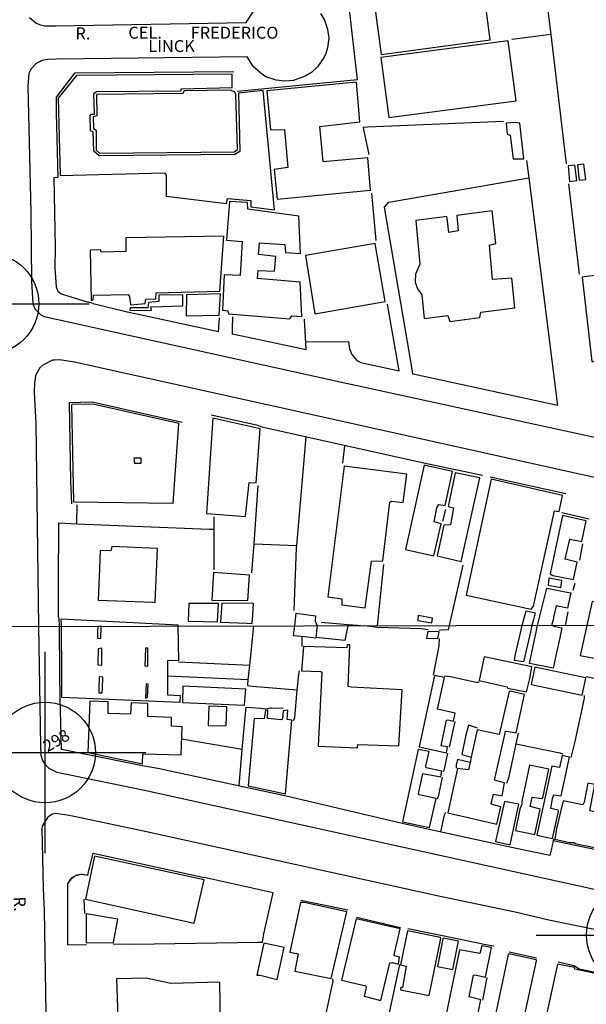
# Model space of a CAD drawing. Extents: x 178278 to 180719, y 1674274 to 1677067.
# Drawn here: x 179897 to 180015, y 1676416 to 1676621 of the extents above; entities that cross this region are included whole.
import ezdxf
from ezdxf.enums import TextEntityAlignment as Align

# ---------------------------------------------------------------- set-up
doc = ezdxf.new("R2010")
doc.units = 0
doc.header["$MEASUREMENT"] = 0
doc.header["$PDMODE"] = 34
doc.header["$PDSIZE"] = 21
for name, color, linetype in [('Identificacao', 4, 'CONTINUOUS'), ('Pontos', 1, 'CONTINUOUS'), ('V-EDIFICACAO', 2, 'CONTINUOUS'), ('V-LOTE', 10, 'CONTINUOUS'), ('V-NOME_DOS_LOGRADOUROS', 7, 'CONTINUOUS'), ('V-QUADRA', 5, 'CONTINUOUS'), ('V-TESTADA', 6, 'CONTINUOUS'), ('X-LIMITE_1000', 7, 'CONTINUOUS')]:
    doc.layers.add(name, color=color, linetype=linetype)
doc.styles.add('cdl', font='romans.shx', dxfattribs={"height": 2.5})

msp = doc.modelspace()

# ---------------------------------------------------------------- linework, layer by layer
at = {"layer": 'Pontos', "linetype": 'Continuous'}
for p in [(179890.33, 1676561.66), (179902.13, 1676468.04), (180025.48, 1676429.97)]:
    msp.add_point(p, dxfattribs=at)
at = {"layer": 'V-EDIFICACAO'}
for points in [[(179963.1, 1676684.41), (179962.82, 1676684.16), (179972.17, 1676613.63), (179994.94, 1676616.67), (179985.77, 1676687.37), (179963.1, 1676684.41)], [(179972.15, 1676613.04), (179973.78, 1676600.49), (180000.32, 1676603.95), (179998.63, 1676616.47), (179972.15, 1676613.04)], [(179913.39, 1676592.51), (179912.28, 1676593.44), (179912.17, 1676597.5), (179911.61, 1676597.69), (179911.54, 1676600.88), (179911.78, 1676601.21), (179912.43, 1676601.21), (179912.28, 1676605.52), (179912.86, 1676605.93), (179930.48, 1676606.07), (179930.51, 1676606.5), (179941.14, 1676606.74), (179941.14, 1676609.51), (179908.67, 1676609.25), (179904.85, 1676604.52), (179905.32, 1676588.39), (179927.03, 1676588.92), (179927.36, 1676588.47), (179927.38, 1676584.08), (179939.97, 1676582.56), (179940.18, 1676583.59), (179945.01, 1676583.16), (179945.01, 1676581.85), (179949.97, 1676581.21), (179947.63, 1676606.09), (179942.47, 1676605.6), (179942.74, 1676593.37), (179941.68, 1676592.76), (179913.39, 1676592.51)], [(179960.1, 1676591.28), (179959.42, 1676598.65), (179967.75, 1676599.61), (179967.02, 1676607.85), (179948.39, 1676606.04), (179949.11, 1676597.91), (179952.07, 1676597.98), (179952.73, 1676590.04), (179949.91, 1676589.68), (179950.49, 1676583.46), (179969.94, 1676585.36), (179969.39, 1676592.11), (179960.1, 1676591.28)], [(179912.83, 1676605.3), (179912.91, 1676600.85), (179912.15, 1676600.63), (179912.22, 1676598.19), (179912.78, 1676597.85), (179912.82, 1676593.66), (179913.49, 1676593.08), (179941.59, 1676593.34), (179942.26, 1676593.79), (179941.92, 1676605.33), (179941.59, 1676605.87), (179940.73, 1676606.17), (179931.12, 1676606.06), (179930.8, 1676605.5), (179912.83, 1676605.3)], [(180000.09, 1676599.42), (179998.23, 1676599.29), (179998.48, 1676597.01), (179999.11, 1676596.8), (179999.73, 1676591.85), (180001.94, 1676591.9), (180001.09, 1676599.29), (180000.09, 1676599.42)], [(180011.14, 1676590.42), (180011.43, 1676587.15), (180012.95, 1676587.34), (180012.55, 1676590.57), (180011.14, 1676590.42)], [(180013.1, 1676590.59), (180013.45, 1676587.41), (180014.83, 1676587.53), (180014.46, 1676590.76), (180013.1, 1676590.59)], [(179944.43, 1676581.37), (179944.33, 1676582.76), (179940.59, 1676582.94), (179939.98, 1676574.9), (179943.23, 1676574.62), (179942.81, 1676567.51), (179939.44, 1676567.66), (179939.09, 1676560.31), (179940.25, 1676560.17), (179940.39, 1676559.53), (179953.13, 1676558.51), (179953.59, 1676559.11), (179955.66, 1676558.96), (179955.28, 1676566.17), (179946.39, 1676566.92), (179946.59, 1676568.56), (179949.99, 1676568.45), (179950.24, 1676571.5), (179946.62, 1676571.9), (179946.84, 1676574.34), (179952.13, 1676574.02), (179952.25, 1676572.34), (179955.39, 1676572.1), (179955.03, 1676579.88), (179944.43, 1676581.37)], [(179985.9, 1676579.86), (179984.89, 1676579.73), (179979.4, 1676578.99), (179980.26, 1676569.88), (179979.36, 1676567.84), (179979.3, 1676566.12), (179979.75, 1676564.75), (179980.69, 1676563.48), (179981.18, 1676558.59), (179986.09, 1676559.21), (179986.47, 1676557.97), (179992.79, 1676558.77), (179992.95, 1676559.88), (180000.03, 1676560.82), (179999.46, 1676566.99), (179995.39, 1676566.67), (179994.75, 1676573.88), (179996.06, 1676574.24), (179995.34, 1676581.03), (179987.96, 1676580.08), (179988.26, 1676576.82), (179986.29, 1676576.53), (179986.02, 1676578.86), (179985.9, 1676579.86)], [(179913.85, 1676572.37), (179913.73, 1676572.87), (179911.54, 1676572.83), (179911.74, 1676562.35), (179912.14, 1676562.44), (179912.21, 1676563.42), (179919.47, 1676563.58), (179919.77, 1676563.16), (179919.98, 1676561.39), (179922.98, 1676561.68), (179923.16, 1676562.59), (179925.25, 1676562.67), (179925.27, 1676563.89), (179938.6, 1676564.27), (179939.42, 1676575.74), (179918.99, 1676575.42), (179918.94, 1676572.53), (179913.85, 1676572.37)], [(179956.4, 1676571.71), (179958.4, 1676559.57), (179973, 1676562.1), (179970.93, 1676574.18), (179956.4, 1676571.71)], [(180014.09, 1676567.21), (180016.13, 1676549.59), (180018.23, 1676549.63), (180018.69, 1676546.13), (180026.88, 1676547.16), (180024.36, 1676568.59), (180014.09, 1676567.21)], [(179925.88, 1676563.42), (179925.86, 1676562.08), (179923.68, 1676561.91), (179923.59, 1676560.78), (179919.9, 1676560.81), (179919.84, 1676560.24), (179924.3, 1676560.32), (179924.21, 1676561.03), (179930.86, 1676561.23), (179930.86, 1676563.49), (179925.88, 1676563.42)], [(179931.59, 1676563.48), (179931.57, 1676559.11), (179938.4, 1676559.28), (179938.72, 1676563.71), (179931.59, 1676563.48)], [(179912.07, 1676540.73), (179907.68, 1676540.66), (179908.1, 1676520.36), (179928.85, 1676520.02), (179929.99, 1676536.68), (179912.07, 1676540.73)], [(179937.14, 1676537.78), (179935.77, 1676517.87), (179943.93, 1676517.28), (179944.65, 1676524.36), (179946.16, 1676524.31), (179946.96, 1676535.58), (179937.14, 1676537.78)], [(179920.67, 1676529.45), (179920.75, 1676528.37), (179922.19, 1676528.36), (179922.2, 1676529.41), (179920.67, 1676529.45)], [(179964.49, 1676527.79), (179961.1, 1676500.54), (179964, 1676500.07), (179964.02, 1676498.87), (179968.85, 1676498.25), (179970.17, 1676507.92), (179972.52, 1676508.04), (179974, 1676520.23), (179974.37, 1676520.44), (179976.79, 1676520.22), (179977.54, 1676526.12), (179964.49, 1676527.79)], [(179981.15, 1676528), (179977.26, 1676510.4), (179983.18, 1676509.08), (179984.67, 1676515.77), (179983.23, 1676516.13), (179983.77, 1676519.05), (179984.18, 1676519.76), (179985.55, 1676519.54), (179987.05, 1676526.66), (179981.15, 1676528)], [(179987.6, 1676526.39), (179986.16, 1676519.32), (179987.3, 1676519.09), (179986.66, 1676515.5), (179985.24, 1676515.44), (179983.85, 1676509.04), (179988.89, 1676507.87), (179992.77, 1676525.33), (179987.6, 1676526.39)], [(179995.14, 1676525.06), (179989.93, 1676500.85), (180003.45, 1676497.97), (180003.93, 1676498.55), (180008.29, 1676518.45), (180009.29, 1676518.31), (180009.99, 1676521.67), (179995.14, 1676525.06)], [(180009.97, 1676517.45), (180007.42, 1676505.33), (180007.99, 1676504.96), (180012.25, 1676504.1), (180013.02, 1676507.71), (180010.55, 1676508.39), (180011.53, 1676512.55), (180014.01, 1676512.05), (180014.94, 1676516.38), (180009.97, 1676517.45)], [(179913.46, 1676506.36), (179913.24, 1676499.79), (179924.62, 1676499.37), (179925.12, 1676499.35), (179925.54, 1676510.62), (179916.04, 1676511.02), (179915.86, 1676510.1), (179913.59, 1676510.15)], [(179937.27, 1676505.58), (179936.93, 1676499.82), (179944.42, 1676499.75), (179944.78, 1676505), (179937.27, 1676505.58)], [(180007.16, 1676504.37), (180006.97, 1676502.95), (180009.61, 1676502.44), (180009.83, 1676503.9), (180007.16, 1676504.37)], [(180004.81, 1676494.54), (180006.71, 1676502.35), (180010.18, 1676501.65), (180011.74, 1676501.34), (180011.03, 1676498.16), (180008.65, 1676498.61), (180008.2, 1676496.54), (180008.01, 1676495.72), (180007.7, 1676494.52), (180009.09, 1676494.18), (180009.88, 1676494.03), (180009.43, 1676491.99), (180008.67, 1676488.56), (180008.03, 1676485.66), (180003.11, 1676486.62), (180004.59, 1676493.52)], [(179932.1, 1676499.1), (179931.94, 1676495.45), (179938.07, 1676495.28), (179938.31, 1676499.13), (179932.1, 1676499.1)], [(179944.21, 1676495.01), (179945.33, 1676494.96), (179945.43, 1676496.69), (179945.57, 1676499.11), (179938.96, 1676499.17), (179938.73, 1676495.24)], [(180025.92, 1676494.58), (180026.58, 1676497.26), (180016.14, 1676499.53), (180015.03, 1676494.56), (180013.69, 1676488.28), (180024.2, 1676486.23)], [(179956.28, 1676492.14), (179953.94, 1676492.37), (179954.19, 1676494.45), (179954.5, 1676497.08), (179958.53, 1676496.58), (179958.42, 1676495.4), (179958.86, 1676494.46), (179958.73, 1676493.4), (179958.55, 1676491.89)], [(180003.55, 1676494.32), (180003.37, 1676493.48), (180001.86, 1676486.94), (180000.01, 1676487.26), (180000.1, 1676488.28), (180001.34, 1676493.54), (180001.46, 1676494.04), (180001.85, 1676495.54), (180002.38, 1676497.57), (180004.26, 1676497.18), (180003.84, 1676495.48)], [(179905.55, 1676494.36), (179905.53, 1676495.95), (179925.86, 1676494.9), (179929.84, 1676494.69), (179929.84, 1676494.41), (179929.94, 1676487.16), (179928.09, 1676487.26), (179927.67, 1676487.13), (179927.64, 1676480.07), (179930.29, 1676479.91), (179930.26, 1676478.47), (179905.65, 1676479.52), (179905.62, 1676484.12)], [(179979.92, 1676496.59), (179979.8, 1676495.57), (179982.73, 1676495.09), (179982.9, 1676496.04), (179979.92, 1676496.59)], [(179913.13, 1676494.38), (179913.1, 1676493.38), (179913.06, 1676491.86), (179913.73, 1676491.83), (179913.8, 1676494.32), (179913.13, 1676494.38)], [(179981.95, 1676493.3), (179981.63, 1676491.86), (179983.99, 1676491.83), (179984.25, 1676493.2), (179981.95, 1676493.3)], [(179913.22, 1676489.69), (179913.16, 1676486.3), (179913.96, 1676486.23), (179913.99, 1676489.78), (179913.22, 1676489.69)], [(179923.2, 1676486.11), (179923.55, 1676486.07), (179923.55, 1676486.55), (179923.58, 1676489.81), (179923.07, 1676489.81), (179922.94, 1676486.14)], [(179965.93, 1676481.66), (179965.32, 1676481.82), (179965.68, 1676490.49), (179965.13, 1676490.52), (179965.07, 1676489.85), (179955.99, 1676490.13), (179955.57, 1676485.05), (179959.57, 1676484.96), (179959.83, 1676484.83), (179959.09, 1676469.39), (179967.24, 1676469.01), (179967.34, 1676469.68), (179975.87, 1676469.42), (179976.58, 1676481.09), (179965.93, 1676481.66)], [(179993.65, 1676487.99), (179992.65, 1676483.04), (179998.47, 1676481.76), (179998.5, 1676481.47), (180002.47, 1676480.67), (180003.17, 1676483.45), (180003.59, 1676485.91), (179993.65, 1676487.99)], [(180014.63, 1676482.6), (180014.84, 1676483.61), (180012.14, 1676484.17), (180004.19, 1676485.82), (180003.46, 1676482.21), (180014.1, 1676480)], [(179913.34, 1676481.36), (179913.32, 1676480.51), (179914.05, 1676480.48), (179914.08, 1676481.4), (179914.15, 1676483.74), (179913.41, 1676483.84)], [(179980.09, 1676469.2), (179985.78, 1676467.98), (179986.04, 1676469.2), (179984.7, 1676469.45), (179985.81, 1676474.79), (179986.17, 1676474.85), (179987.25, 1676474.57), (179987.64, 1676476.23), (179983.93, 1676477.09), (179985.37, 1676483.71), (179983.32, 1676484.09), (179980.09, 1676469.2)], [(179923.23, 1676482.37), (179923.1, 1676479.39), (179923.51, 1676479.59), (179923.61, 1676482.3), (179923.23, 1676482.37)], [(179930.83, 1676481.89), (179930.77, 1676478.44), (179943.72, 1676477.89), (179944, 1676481.28), (179930.83, 1676481.89)], [(179990.97, 1676467.09), (179990.72, 1676465.96), (179990.38, 1676464.43), (179988.12, 1676464.72), (179986.07, 1676455.48), (179996.33, 1676453.09), (179997.13, 1676456.73), (179995.31, 1676457.18), (179995.15, 1676457.34), (179995.63, 1676459.35), (179997.39, 1676459), (179997.93, 1676461.69), (179995.79, 1676462.26), (179998.12, 1676472.39), (179998.34, 1676472.49), (180000.33, 1676472.11), (180002.08, 1676480.13), (179999.11, 1676480.83), (179998.89, 1676480.74), (179996.78, 1676471.82), (179992.21, 1676472.75)], [(179915.3, 1676476.2), (179915.27, 1676478.59), (179911.5, 1676478.75), (179911.02, 1676468.05), (179922.46, 1676465.71), (179922.49, 1676467.73), (179930.48, 1676467.54), (179930.71, 1676473.38), (179928.5, 1676473.51), (179928.47, 1676475.33), (179923.58, 1676475.56), (179923.58, 1676478.24), (179920.06, 1676478.37), (179919.93, 1676476.01), (179915.3, 1676476.2)], [(179936.24, 1676477.67), (179936.14, 1676473.7), (179939.91, 1676473.58), (179940.04, 1676477.57), (179936.24, 1676477.67)], [(179948.48, 1676475.11), (179948.54, 1676476.84), (179948.06, 1676476.8), (179947.84, 1676475.05), (179945.73, 1676475.14), (179944.45, 1676461.11), (179952.25, 1676459.45), (179953.56, 1676474.79), (179952.6, 1676474.95), (179952.73, 1676476.84), (179951.74, 1676476.74), (179951.61, 1676475.14), (179951.45, 1676474.85), (179948.48, 1676475.11)], [(179979.9, 1676468.69), (179976.67, 1676453.6), (179982.3, 1676452.42), (179983.67, 1676458.46), (179980.09, 1676459.22), (179979.96, 1676459.42), (179980.89, 1676463.67), (179984.66, 1676462.93), (179984.85, 1676464.15), (179981.56, 1676464.85), (179981.53, 1676465.23), (179982.23, 1676468.24), (179979.9, 1676468.69)], [(180004.61, 1676450.82), (180007.9, 1676450.08), (180009.15, 1676455.71), (180009.08, 1676456), (180007.55, 1676456.35), (180007.9, 1676458.46), (180008.19, 1676459.22), (180009.69, 1676458.97), (180011.42, 1676467.09), (180009.95, 1676467.38), (180009.34, 1676464.91), (180007.77, 1676465.17), (180004.61, 1676450.82)], [(180003.23, 1676456.76), (180003.68, 1676458.74), (180005.66, 1676458.43), (180005.89, 1676458.58), (180007.13, 1676464.59), (180003.14, 1676465.39), (180001.48, 1676457.82), (180001.48, 1676457.24), (180001.09, 1676456.19), (180000.17, 1676451.74), (180004.19, 1676450.91), (180005.31, 1676456.19), (180003.23, 1676456.76)], [(180014.49, 1676457.69), (180014.23, 1676457.11), (180010.11, 1676457.95), (180008.73, 1676452.16), (180008.38, 1676449.95), (180011.45, 1676449.28), (180012.47, 1676449.25), (180012.57, 1676449.09), (180019.09, 1676447.72), (180020.43, 1676453.95), (180019.38, 1676454.27), (180019.79, 1676456.51), (180018.29, 1676456.83), (180017.91, 1676455.39), (180015.67, 1676455.87), (180016.72, 1676461.33), (180015.29, 1676461.62), (180014.49, 1676457.69)], [(179997.93, 1676457.85), (179996.04, 1676449.47), (179999.08, 1676448.8), (180000.87, 1676457.24), (179997.93, 1676457.85)], [(179912.42, 1676446.44), (179910.54, 1676437.42), (179933.2, 1676432.44), (179935.31, 1676441.48), (179912.42, 1676446.44)], [(179956.15, 1676436.75), (179955.38, 1676436.78), (179953.15, 1676426.4), (179954.9, 1676426.01), (179954.23, 1676422.46), (179961.78, 1676420.87), (179965.07, 1676434.8), (179956.15, 1676436.75)], [(179910.7, 1676434.42), (179910.73, 1676428.31), (179916.37, 1676428.42), (179917.28, 1676433.3), (179910.7, 1676434.42)], [(179966.96, 1676433.37), (179963.95, 1676420.55), (179969.03, 1676419.4), (179969.1, 1676419.04), (179968.68, 1676417.19), (179972.13, 1676416.3), (179973.99, 1676424.19), (179974.5, 1676424.22), (179975.79, 1676423.87), (179976.03, 1676425.37), (179975.04, 1676425.63), (179974.91, 1676425.82), (179976.13, 1676431.25), (179966.96, 1676433.37)], [(179977.69, 1676430.87), (179976.2, 1676423.77), (179977.41, 1676423.49), (179976.64, 1676419.01), (179976.29, 1676419.01), (179976.22, 1676418.56), (179982.17, 1676417.38), (179984.63, 1676429.24), (179984.57, 1676429.46), (179977.69, 1676430.87)], [(179985.21, 1676429.34), (179985.05, 1676429.18), (179983.93, 1676423.39), (179987.16, 1676422.78), (179988.34, 1676428.67), (179985.21, 1676429.34)], [(179947.74, 1676428.3), (179947.52, 1676427.3), (179946.31, 1676421.6), (179946.94, 1676421.57), (179950.52, 1676420.67), (179951.96, 1676427.39), (179948.74, 1676428.08), (179947.74, 1676428.3)], [(179984.82, 1676409.1), (179991.22, 1676407.76), (179992.94, 1676416.46), (179990.54, 1676417.06), (179991.47, 1676421.57), (179991.79, 1676421.63), (179993.93, 1676421.15), (179995.18, 1676427.36), (179993.2, 1676427.71), (179992.78, 1676426.08), (179988.5, 1676426.88), (179984.82, 1676409.1)], [(179998.82, 1676426.01), (179998.66, 1676425.92), (179992.69, 1676397.56), (179998.47, 1676396.32), (179998.86, 1676398.03), (179999.15, 1676399.32), (179999.3, 1676400.03), (180000.15, 1676404.14), (180004.55, 1676424.57), (180004.48, 1676424.8)], [(180012.52, 1676423.09), (180012.5, 1676423.2), (180008.96, 1676423.87), (180006.46, 1676412.4), (180011.8, 1676411.31), (180011.87, 1676410.89), (180011.67, 1676409.71), (180015.73, 1676408.85), (180018.45, 1676421.6), (180012.57, 1676422.85)], [(179928.34, 1676419.88), (179923.23, 1676420.99), (179917.06, 1676420.8), (179917.34, 1676412.75), (179916.19, 1676412.72), (179916.42, 1676405.65), (179917.57, 1676405.52), (179917.79, 1676398.14), (179923.74, 1676398.2), (179923.87, 1676398.08), (179928.98, 1676399), (179929.27, 1676398.91), (179929.36, 1676397.82), (179938.89, 1676397.98), (179938.54, 1676420.1), (179928.34, 1676419.88)]]:
    msp.add_lwpolyline(points, close=True, dxfattribs=at)
at = {"layer": 'V-LOTE'}
for p, q in [((179967.27, 1676608.34), (179964.26, 1676635.14)), ((180006.56, 1676625.97), (180007.54, 1676617.79)), ((180007.54, 1676617.79), (180010.76, 1676590.85)), ((180002.49, 1676591.49), (180002.94, 1676587.93)), ((179904.83, 1676587.97), (179904, 1676587.91)), ((180002.94, 1676587.93), (180008.92, 1676540.39)), ((180011.27, 1676586.64), (180013.46, 1676567.79)), ((179971.16, 1676574.82), (179970.28, 1676584.73)), ((179912.17, 1676561.67), (179919.24, 1676559.99)), ((179975.92, 1676547.68), (179973.48, 1676561.53)), ((179921.26, 1676559.57), (179938.26, 1676555.88)), ((179938.26, 1676555.88), (179938.48, 1676558.71)), ((179956.54, 1676552.12), (179956.18, 1676558.45)), ((179956.49, 1676533.85), (179954.53, 1676511.23)), ((179964.53, 1676532.08), (179964.14, 1676528.39)), ((179945.71, 1676511.58), (179946.58, 1676523.71)), ((179908.79, 1676515.77), (179908.81, 1676519.71)), ((179985.06, 1676516.26), (179985.65, 1676518.75)), ((179904.95, 1676503.04), (179905.03, 1676515.92)), ((179905.03, 1676515.92), (179908.79, 1676515.77)), ((179908.79, 1676515.73), (179908.79, 1676515.77)), ((179937.35, 1676517.19), (179937.33, 1676514.61)), ((179937.33, 1676514.61), (179937.29, 1676506.11)), ((179945.27, 1676505.53), (179945.71, 1676511.58)), ((179945.71, 1676511.58), (179954.53, 1676511.23)), ((180013.61, 1676508.19), (180014.25, 1676511.57)), ((179971.42, 1676494.48), (179972.78, 1676507.23)), ((179986.44, 1676494.51), (179989.28, 1676507.1)), ((179904.91, 1676496.37), (179904.95, 1676503.04)), ((180012.23, 1676501.88), (180012.62, 1676503.38)), ((180010.58, 1676494.55), (180011.16, 1676497.37)), ((179905.08, 1676496.09), (179904.91, 1676496.37)), ((179959.71, 1676495.26), (179965.28, 1676494.75)), ((179944.8, 1676486.19), (179945.62, 1676494.44)), ((179971.42, 1676494.47), (179971.42, 1676494.48)), ((179971.42, 1676494.47), (179971.42, 1676494.46)), ((179955.7, 1676490.14), (179955.75, 1676492.19)), ((179944.8, 1676486.19), (179929.94, 1676486.9)), ((179944.5, 1676483.2), (179944.8, 1676486.19)), ((179944.5, 1676483.2), (179927.66, 1676483.94)), ((180014.94, 1676483.91), (180023.77, 1676482)), ((179987.55, 1676474.49), (179986.33, 1676469.14)), ((179943.25, 1676468.66), (179930.61, 1676470.81)), ((180000.73, 1676472.05), (180000.26, 1676469.86)), ((179942.6, 1676461.09), (179943.25, 1676468.66)), ((179976.54, 1676453.22), (179952.14, 1676459.02)), ((179995.91, 1676448.99), (179982.23, 1676451.97)), ((180008.11, 1676450.03), (180008.02, 1676449.64)), ((179908.11, 1676442.09), (179907.6, 1676441.69)), ((179909.28, 1676442.51), (179908.4, 1676442.24)), ((179911.03, 1676442.36), (179909.71, 1676442.58)), ((179949.67, 1676438.77), (179935.32, 1676441.95)), ((179907.11, 1676441.05), (179906.85, 1676440.47)), ((179910.23, 1676437.48), (179910.36, 1676434.46)), ((179988.39, 1676429.14), (179993.34, 1676428.14)), ((179906.82, 1676427.91), (179910.79, 1676428.02)), ((179975.99, 1676423.82), (179971.5, 1676402.75)), ((179994.23, 1676421.09), (179993.3, 1676416.36))]:
    msp.add_line(p, q, dxfattribs=at)
for points in [[(180007.54, 1676617.79), (180006.53, 1676617.67), (179999.44, 1676616.78)], [(179968.44, 1676598.49), (179969.34, 1676598.53), (179997.67, 1676599.74)], [(179968.44, 1676598.49), (179968.54, 1676598.01), (179969.59, 1676592.76)], [(179904, 1676587.91), (179904.25, 1676573.43), (179904.19, 1676569.16), (179904.43, 1676565.17), (179904.83, 1676564.25), (179905.53, 1676563.68), (179911.12, 1676562)], [(179978.82, 1676546.97), (179978.66, 1676547.97), (179972.92, 1676581.79), (179973.77, 1676582.83), (180002.94, 1676587.93)], [(179941.2, 1676558.88), (179941.17, 1676556.35), (179941.15, 1676555.35)], [(179941.15, 1676555.35), (179942.16, 1676555.14), (179956.54, 1676552.12)], [(179956.48, 1676553.67), (179965.41, 1676553.77), (179965.61, 1676552.27), (179966.06, 1676551.06), (179967.13, 1676549.83), (179967.93, 1676549.36), (179975.92, 1676547.68)], [(180008.92, 1676540.39), (179979.83, 1676546.75), (179978.82, 1676546.97)], [(179947.55, 1676535.91), (179948.57, 1676535.68), (179980.72, 1676528.56)], [(179908.79, 1676515.77), (179936.33, 1676514.65), (179937.33, 1676514.61)], [(179954.53, 1676511.23), (179954.49, 1676510.72), (179954.01, 1676497.67)], [(179965.28, 1676494.75), (179965.02, 1676493.47), (179964.61, 1676491.37), (179958.58, 1676492.05)], [(179965.28, 1676494.75), (179967.27, 1676494.57), (179968.49, 1676494.46)], [(179982.02, 1676493.66), (179980.54, 1676493.83), (179971.33, 1676494.12), (179969.27, 1676494.37), (179968.49, 1676494.46)], [(179984.29, 1676493.53), (179985.04, 1676493.69), (179986.23, 1676493.66), (179986.44, 1676494.51)], [(179984.31, 1676491.83), (179984.22, 1676490.31), (179983, 1676484.16)], [(179954.71, 1676481.07), (179955.01, 1676484.38), (179955.19, 1676485.09)], [(179944.38, 1676481.92), (179944.41, 1676482.24), (179944.5, 1676483.2)], [(179985.41, 1676484.02), (179986.64, 1676483.89), (179992, 1676482.69), (179992.61, 1676482.7)], [(179954.71, 1676481.07), (179945.31, 1676481.84), (179944.38, 1676481.92)], [(179953.92, 1676474.69), (179954.18, 1676475.35), (179954.71, 1676481.07)], [(179911.02, 1676467.58), (179905.55, 1676468.7), (179905.29, 1676479.53)], [(180014.5, 1676479.94), (180014.49, 1676479.38), (180012.55, 1676470.34), (180011.7, 1676467.03)], [(179943.25, 1676468.66), (179943.96, 1676476.89), (179944.02, 1676477.53)], [(179944.02, 1676477.53), (179945.05, 1676477.44), (179947.12, 1676477.27), (179948.1, 1676477.18)], [(179948.1, 1676477.18), (179949.12, 1676477.33), (179949.35, 1676477.36), (179951.78, 1676477.29)], [(179992.3, 1676473.13), (179990.38, 1676473.71), (179989.8, 1676471.38), (179988.97, 1676467.61), (179990.97, 1676467.09)], [(180000.26, 1676469.86), (179998.73, 1676462.7), (179998.33, 1676461.6)], [(180000.26, 1676469.86), (180001.33, 1676469.64), (180009.44, 1676467.98), (180010.05, 1676467.73)], [(179985.18, 1676464.06), (179985.42, 1676464.53), (179986.09, 1676467.93)], [(179990.72, 1676465.96), (179988.11, 1676466.58), (179987.8, 1676465.38), (179987.8, 1676464.76)], [(179944.36, 1676460.69), (179925.61, 1676464.71), (179922.48, 1676465.25)], [(179983.91, 1676458.39), (179984.22, 1676459.11), (179984.96, 1676462.87)], [(179984.62, 1676451.49), (179985.4, 1676455.07), (179985.65, 1676455.57)], [(180008.02, 1676449.64), (180007.59, 1676447.67), (180007.34, 1676446.53)], [(180007.34, 1676446.53), (180006.38, 1676446.74), (179999.04, 1676448.31)], [(179907.6, 1676441.69), (179907.3, 1676441.46), (179907.11, 1676441.05)], [(179908.4, 1676442.24), (179908.26, 1676442.2), (179908.11, 1676442.09)], [(179909.71, 1676442.58), (179909.58, 1676442.6), (179909.28, 1676442.51)], [(179906.85, 1676440.47), (179906.8, 1676440.36), (179906.82, 1676427.91)], [(179947.47, 1676428.48), (179947.61, 1676429.39), (179947.73, 1676430.23), (179949.67, 1676438.77)], [(179916.3, 1676428.12), (179920.54, 1676428.06), (179946.46, 1676428.46), (179947.47, 1676428.48)], [(179962.05, 1676420.81), (179962.1, 1676420.29), (179961.87, 1676419.12), (179958.3, 1676402.52), (179958.07, 1676401.48)]]:
    msp.add_lwpolyline(points, dxfattribs=at)
at = {"layer": 'V-QUADRA'}
for points in [[(179959.58, 1676622.18), (179960.38, 1676620.83), (179961.03, 1676618.94), (179961.25, 1676617.03), (179961, 1676614.99), (179960.65, 1676613.87), (179960.28, 1676613.07), (179958.91, 1676611.09), (179957.66, 1676609.89), (179956.37, 1676609.08), (179953.9, 1676608.22), (179952.13, 1676608.05), (179950.34, 1676608.25), (179948.17, 1676609.01), (179947.18, 1676609.64), (179945.57, 1676611.05), (179944.23, 1676613.18), (179904.45, 1676612.64), (179902.72, 1676612.62), (179901.51, 1676612.37), (179900.3, 1676611.74), (179899.25, 1676610.62), (179898.81, 1676609.78), (179898.74, 1676609.65), (179898.53, 1676607.02), (179899.18, 1676580.65), (179899.3, 1676566.38), (179899.49, 1676562.82), (179899.5, 1676562.55), (179899.66, 1676561.46), (179900.04, 1676560.61), (179901.28, 1676559.33), (179901.97, 1676559), (179904.21, 1676558.51), (179963.65, 1676545.39), (180129.77, 1676509.17)], [(179898.93, 1676621.35), (179900.21, 1676620.21), (179901.1, 1676619.79), (179902.12, 1676619.6), (179904.41, 1676619.64), (179944.08, 1676620.33), (179945.77, 1676622.98)], [(180109.6, 1676504.76), (179948.4, 1676540.59), (179908.25, 1676549.43), (179905.12, 1676549.93), (179904.21, 1676549.89), (179903.68, 1676549.86), (179901.67, 1676548.84), (179901.05, 1676548.25), (179900.17, 1676546.71), (179899.99, 1676545.48), (179899.95, 1676545.17), (179899.88, 1676543.19), (179900.21, 1676536.66), (179900.79, 1676494.35), (179901.2, 1676469.51), (179901.23, 1676467.51), (179901.64, 1676466.35), (179902.09, 1676465.61), (179902.95, 1676464.77), (179904.58, 1676463.95), (179906.01, 1676463.65), (179922.85, 1676460.16), (180027.34, 1676437.17)], [(180124.35, 1676407.71), (180053.87, 1676423.09), (180050.26, 1676423.76), (180019.72, 1676430.48), (180007.13, 1676433.09), (180000.13, 1676434.74), (179984.46, 1676438.02), (179923.31, 1676451.49), (179908.19, 1676454.71), (179906.74, 1676454.94), (179904.34, 1676455.32), (179903.72, 1676455.17), (179902.7, 1676454.57), (179901.55, 1676452.7), (179901.48, 1676451.98), (179901.54, 1676449.26), (179901.73, 1676439.61), (179901.96, 1676435.07), (179902.44, 1676405.07)]]:
    msp.add_lwpolyline(points, dxfattribs=at)
at = {"layer": 'V-TESTADA'}
for p, q in [((179967.27, 1676608.34), (179942.26, 1676605.93)), ((179912.17, 1676561.67), (179911.12, 1676562)), ((179912.17, 1676561.67), (179919.24, 1676559.99)), ((179919.24, 1676559.99), (179921.26, 1676559.57)), ((179921.26, 1676559.57), (179938.26, 1676555.88)), ((179980.72, 1676528.56), (179993.34, 1676525.9)), ((180010.67, 1676521.97), (179994.9, 1676525.47)), ((179908.79, 1676515.77), (179908.81, 1676519.71)), ((180009.82, 1676518.07), (180015.54, 1676516.75)), ((179904.95, 1676503.04), (179905.03, 1676515.92)), ((179908.79, 1676515.73), (179908.79, 1676515.77)), ((179904.91, 1676496.37), (179904.95, 1676503.04)), ((179905.08, 1676496.09), (179904.91, 1676496.37)), ((179905.17, 1676494.36), (179905.08, 1676496.09)), ((179905.25, 1676484.42), (179905.17, 1676494.36)), ((179905.29, 1676479.53), (179905.25, 1676484.42)), ((179922.48, 1676465.25), (179911.02, 1676467.58)), ((179952.14, 1676459.02), (179944.36, 1676460.69)), ((179976.54, 1676453.22), (179952.14, 1676459.02)), ((179982.23, 1676451.97), (179976.54, 1676453.22)), ((179995.91, 1676448.99), (179982.23, 1676451.97)), ((180008.03, 1676449.64), (180008.02, 1676449.64)), ((180008.11, 1676450.03), (180008.03, 1676449.64)), ((180032.03, 1676444.48), (180008.03, 1676449.64)), ((179999.04, 1676448.31), (179995.91, 1676448.99)), ((179907.6, 1676441.69), (179907.11, 1676441.05)), ((179908.4, 1676442.24), (179908.11, 1676442.09)), ((179909.71, 1676442.58), (179909.28, 1676442.51)), ((179911.07, 1676442.52), (179911.03, 1676442.36)), ((179949.67, 1676438.77), (179935.32, 1676441.95)), ((179906.85, 1676440.47), (179906.82, 1676427.91)), ((179955.44, 1676437.27), (179965.21, 1676435.19)), ((179967.02, 1676433.71), (179976.2, 1676431.53)), ((179977.75, 1676431.36), (179988.39, 1676429.14)), ((179988.39, 1676429.14), (179993.34, 1676428.14)), ((179993.34, 1676428.14), (179995.22, 1676427.75)), ((179995.22, 1676427.75), (179995.69, 1676427.68)), ((179998.85, 1676426.45), (180004.57, 1676425.19))]:
    msp.add_line(p, q, dxfattribs=at)
for points in [[(179941.47, 1676610), (179908.3, 1676609.75), (179904.46, 1676604.72), (179904.42, 1676601.5), (179904.83, 1676587.97)], [(179904, 1676587.91), (179904.25, 1676573.43), (179904.19, 1676569.16), (179904.43, 1676565.17), (179904.83, 1676564.25), (179905.53, 1676563.68), (179911.12, 1676562)], [(179941.15, 1676555.35), (179942.16, 1676555.14), (179956.54, 1676552.12)], [(179956.48, 1676553.67), (179965.41, 1676553.77), (179965.61, 1676552.27), (179966.06, 1676551.06), (179967.13, 1676549.83), (179967.93, 1676549.36), (179975.92, 1676547.68)], [(180008.92, 1676540.39), (179979.83, 1676546.75), (179978.82, 1676546.97)], [(179907.74, 1676519.91), (179907.52, 1676524.64), (179907.23, 1676541.03), (179911.94, 1676541.18), (179930.69, 1676536.96)], [(179936.78, 1676538.45), (179946.2, 1676536.39), (179946.57, 1676536.26), (179947.55, 1676535.91)], [(179947.55, 1676535.91), (179948.57, 1676535.68), (179980.72, 1676528.56)], [(179911.02, 1676467.58), (179905.55, 1676468.7), (179905.29, 1676479.53)], [(179944.36, 1676460.69), (179925.61, 1676464.71), (179922.48, 1676465.25)], [(180008.03, 1676449.64), (180007.6, 1676447.67), (180007.34, 1676446.53)], [(180007.34, 1676446.53), (180006.38, 1676446.74), (179999.04, 1676448.31)], [(179911.07, 1676442.52), (179912.14, 1676447.03), (179935.32, 1676441.95)], [(179908.11, 1676442.09), (179907.75, 1676441.89), (179907.6, 1676441.69)], [(179909.28, 1676442.51), (179908.73, 1676442.42), (179908.4, 1676442.24)], [(179911.03, 1676442.36), (179909.9, 1676442.61), (179909.71, 1676442.58)], [(179907.11, 1676441.05), (179906.85, 1676440.7), (179906.85, 1676440.47)], [(180009.06, 1676424.35), (180011.46, 1676423.79), (180012.46, 1676423.55)], [(180012.46, 1676423.55), (180013.46, 1676422.9), (180018.49, 1676421.9)]]:
    msp.add_lwpolyline(points, dxfattribs=at)
at = {"layer": 'X-LIMITE_1000', "linetype": 'Continuous'}
msp.add_line((180707.71, 1676495.79), (178296.16, 1676491.32), dxfattribs=at)

# ---------------------------------------------------------------- texts
at = {"layer": 'Identificacao', "linetype": 'Continuous', "style": 'cdl'}
msp.add_attdef('298', (179902.63, 1676468.04), '298', height=2.5, rotation=30, dxfattribs=at)
at = {"layer": 'V-NOME_DOS_LOGRADOUROS'}
for s, p in [('R.', (179910.02, 1676617.71)), ('CEL.', (179922.99, 1676617.86)), ('FREDERICO', (179941.64, 1676617.86)), ('LINCK', (179928.51, 1676615.07))]:
    msp.add_text(s, height=2.5, dxfattribs=at).set_placement(p, align=Align.MIDDLE)
msp.add_text('R.', height=2.5, rotation=273.145, dxfattribs=at).set_placement((179896.55, 1676436.42), align=Align.MIDDLE)

doc.saveas('drawing.dxf')
